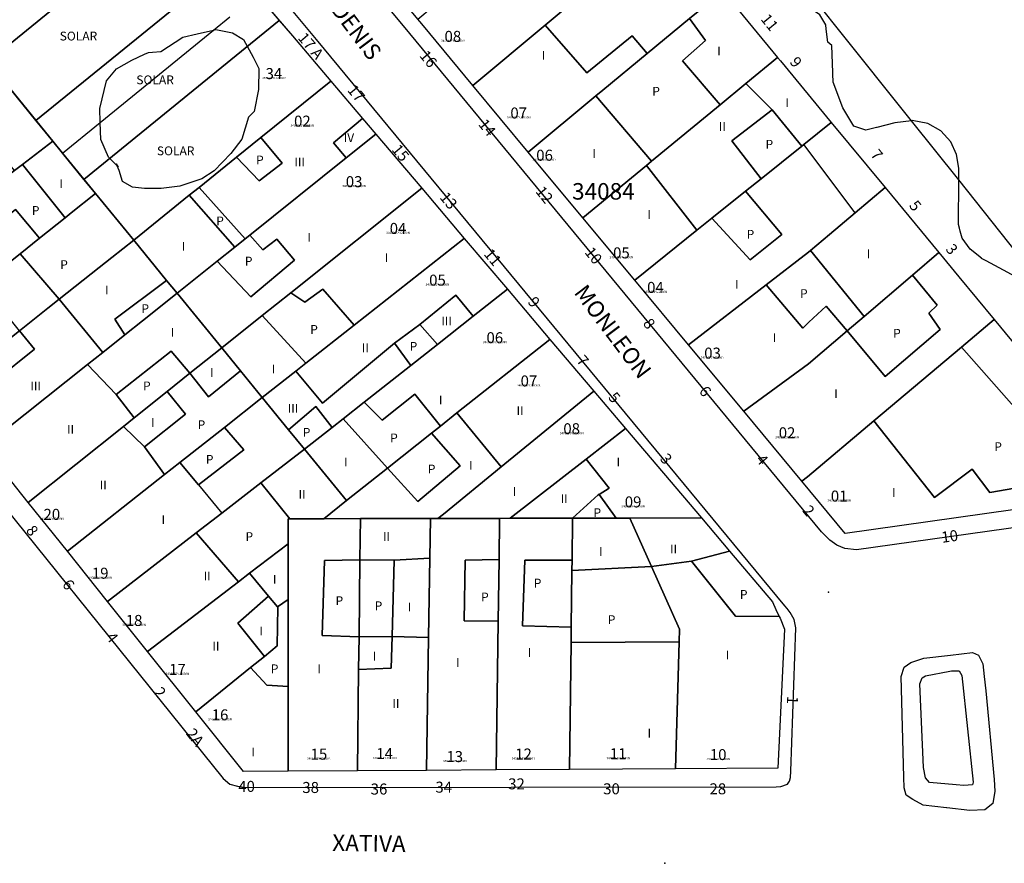
# Model space of a CAD drawing. Extents: x 720740 to 725705, y 4378696 to 4386887.
# Drawn here: x 723427 to 723517, y 4380785 to 4380862 of the extents above; entities that cross this region are included whole.
import ezdxf
from ezdxf.enums import TextEntityAlignment as Align

# ---------------------------------------------------------------- set-up
doc = ezdxf.new("R2010")
doc.units = 0
doc.header["$MEASUREMENT"] = 0
for name, color, linetype in [('ALTURAS', 7, 'CONTINUOUS'), ('CURVAS', 9, 'CONTINUOUS'), ('MANZANA', 2, 'CONTINUOUS'), ('MOBIL', 7, 'CONTINUOUS'), ('NOMCALLE', 7, 'CONTINUOUS'), ('PARCELA', 7, 'CONTINUOUS'), ('RCATASTRAL', 1, 'CONTINUOUS'), ('REFMAN', 5, 'CONTINUOUS'), ('REFPAR', 8, 'CONTINUOUS'), ('REFPOL', 6, 'CONTINUOUS'), ('SUBPAR', 3, 'CONTINUOUS'), ('ZON_VERDE', 3, 'CONTINUOUS')]:
    doc.layers.add(name, color=color, linetype=linetype)
doc.styles.get("Standard").update_dxf_attribs({"font": 'simplex.shx'})

msp = doc.modelspace()

# ---------------------------------------------------------------- linework, layer by layer
at = {"layer": 'CURVAS', "color": 9}
for p in [(723500.93, 4380809.78, 43), (723486.06, 4380785.13, 42.5)]:
    msp.add_point(p, dxfattribs=at)
at = {"layer": 'MANZANA'}
for points in [[(723518.82, 4380839.61), (723512.75, 4380847.23), (723508.46, 4380852.61), (723501.72, 4380861.06), (723499.11, 4380864.34), (723491.56, 4380873.47), (723478.78, 4380888.92), (723458.7, 4380913.19), (723458.53, 4380913.39), (723457.52, 4380914.62), (723453.3, 4380919.72), (723452.09, 4380921.19), (723434.91, 4380907.35), (723429.94, 4380903.35), (723418.06, 4380917.97), (723407.51, 4380930.95), (723402.06, 4380937.65), (723400.79, 4380939.22), (723385.17, 4380958.44), (723380.88, 4380981.81)], [(723520.25, 4380817.6), (723502.43, 4380815.11), (723498.5, 4380819.84), (723493.22, 4380826.21), (723488.2, 4380832.24), (723483.32, 4380838.13), (723478.62, 4380843.79), (723473.65, 4380849.76), (723468.62, 4380855.82), (723463.98, 4380861.41), (723463.62, 4380861.85), (723458.52, 4380867.98), (723453.74, 4380873.74), (723448.76, 4380879.74), (723443.89, 4380885.61), (723438.94, 4380891.56), (723434.33, 4380897.11), (723444.97, 4380905.91), (723446.73, 4380907.36), (723452.15, 4380911.84), (723454.77, 4380908.66)], [(723454.77, 4380908.66), (723456.85, 4380906.14), (723461.67, 4380900.31), (723466.44, 4380894.52), (723467.5, 4380893.24), (723471.47, 4380888.44), (723473.41, 4380886.09), (723476.38, 4380882.49), (723481.21, 4380876.63), (723486.25, 4380870.53), (723486.62, 4380870.09), (723491.31, 4380864.4), (723496.3, 4380858.36), (723496.56, 4380858.05), (723501.17, 4380852.46), (723506.06, 4380846.54), (723510.95, 4380840.62), (723512.76, 4380838.43), (723515.98, 4380834.53), (723523.99, 4380824.83)], [(723449.02, 4380864.08), (723452.22, 4380860.31), (723455.71, 4380856.2), (723458.6, 4380852.8), (723459.8, 4380851.39), (723463.97, 4380846.47), (723467.83, 4380841.92), (723471.75, 4380837.29), (723475.61, 4380832.74), (723479.6, 4380828.03), (723482.47, 4380824.65), (723489.38, 4380816.51), (723491.93, 4380813.49), (723495.83, 4380808.9), (723496.13, 4380808.2), (723496.45, 4380807.55), (723496.53, 4380807.4), (723496.93, 4380806.4), (723496.32, 4380793.78), (723487.01, 4380793.72), (723477.4, 4380793.66), (723470.73, 4380793.61), (723464.4, 4380793.57), (723458.13, 4380793.53), (723451.85, 4380793.49), (723447.79, 4380793.47), (723443.45, 4380798.89), (723439.06, 4380804.39), (723435.42, 4380808.93), (723431.78, 4380813.48), (723428.23, 4380817.91), (723424.18, 4380822.97)]]:
    msp.add_lwpolyline(points, dxfattribs=at)
at = {"layer": 'MOBIL'}
for p, q in [((723462.31, 4380861.23), (723442.11, 4380885.68)), ((723454.41, 4380859.98), (723435.69, 4380882.63))]:
    msp.add_line(p, q, dxfattribs=at)
for points in [[(723528.95, 4380818.82), (723529.13, 4380817.21), (723503.48, 4380813.63), (723502.4, 4380813.73), (723501.68, 4380814.04), (723501.03, 4380814.49), (723500.29, 4380815.25), (723462.31, 4380861.23)], [(723391.11, 4380860.94), (723445.93, 4380792.84), (723446.53, 4380792.33), (723447.23, 4380792.13), (723448.03, 4380792.02), (723496.17, 4380792.07), (723496.6, 4380792.12), (723497.19, 4380792.33), (723497.37, 4380792.58), (723497.47, 4380792.92), (723497.5, 4380793.49), (723497.94, 4380806.52), (723497.8, 4380807.28), (723497.45, 4380807.93), (723497.17, 4380808.27), (723496.95, 4380808.54), (723454.41, 4380859.98)], [(723512.01, 4380804.05), (723514, 4380804.28), (723514.54, 4380804.05), (723514.94, 4380803.25), (723515.07, 4380802.11), (723515.22, 4380800.8), (723515.97, 4380792.74), (723516.02, 4380791.68), (723515.84, 4380790.56), (723515.11, 4380789.99), (723513.77, 4380789.92), (723511.66, 4380790.16), (723511.65, 4380790.16), (723509.52, 4380790.41), (723508.57, 4380790.93), (723507.98, 4380791.31), (723507.8, 4380792), (723507.76, 4380792.95), (723507.53, 4380802.1), (723507.79, 4380802.95), (723508.39, 4380803.39), (723509.59, 4380803.77), (723512.01, 4380804.05)]]:
    msp.add_lwpolyline(points, dxfattribs=at)
at = {"layer": 'PARCELA'}
for points in [[(723518.82, 4380839.61), (723512.75, 4380847.23), (723508.46, 4380852.61), (723501.72, 4380861.06), (723499.11, 4380864.34), (723491.56, 4380873.47), (723478.78, 4380888.92), (723458.7, 4380913.19), (723458.53, 4380913.39), (723457.52, 4380914.62), (723453.3, 4380919.72), (723452.09, 4380921.19), (723434.91, 4380907.35), (723429.94, 4380903.35), (723418.06, 4380917.97), (723407.51, 4380930.95), (723402.06, 4380937.65), (723400.79, 4380939.22), (723385.17, 4380958.44), (723380.88, 4380981.81)], [(723419.709, 4380861.833), (723418.907, 4380862.849), (723437.337, 4380877.865), (723439.12, 4380875.76), (723439.97, 4380874.76), (723442.096, 4380872.252), (723423.471, 4380857.068), (723419.709, 4380861.833)], [(723479.03, 4380874.8), (723481.21, 4380876.63), (723486.25, 4380870.53), (723484.49, 4380869.07), (723483.99, 4380868.65), (723483.49, 4380868.23), (723475.17, 4380861.29), (723468.62, 4380855.82), (723463.98, 4380861.41), (723463.62, 4380861.85), (723470.14, 4380867.32), (723475.05, 4380871.45), (723475.46, 4380871.79), (723479.03, 4380874.8)], [(723424.289, 4380856.032), (723423.471, 4380857.068), (723442.096, 4380872.252), (723446.555, 4380866.989), (723428.928, 4380852.626), (723425.43, 4380856.91), (723424.289, 4380856.032)], [(723486.62, 4380870.09), (723491.31, 4380864.4), (723489.07, 4380862.54), (723488.3, 4380861.91), (723484.46, 4380858.73), (723480.41, 4380855.37), (723479.8, 4380854.86), (723473.65, 4380849.76), (723468.62, 4380855.82), (723475.17, 4380861.29), (723483.49, 4380868.23), (723483.99, 4380868.65), (723484.49, 4380869.07), (723486.25, 4380870.53), (723486.62, 4380870.09)], [(723433.291, 4380847.28), (723431.34, 4380849.66), (723430.46, 4380850.75), (723428.928, 4380852.626), (723446.555, 4380866.989), (723449.02, 4380864.08), (723451.018, 4380861.726), (723433.291, 4380847.28)], [(723489.07, 4380862.54), (723491.31, 4380864.4), (723496.3, 4380858.36), (723493.41, 4380855.98), (723491.07, 4380854.05), (723484.84, 4380848.92), (723484.39, 4380848.55), (723478.62, 4380843.79), (723473.65, 4380849.76), (723479.8, 4380854.86), (723480.41, 4380855.37), (723484.46, 4380858.73), (723488.3, 4380861.91), (723489.07, 4380862.54)], [(723451.018, 4380861.726), (723452.22, 4380860.31), (723455.71, 4380856.2), (723449.37, 4380851.09), (723447.15, 4380849.3), (723443.75, 4380846.55), (723442.85, 4380845.83), (723437.81, 4380841.76), (723434.34, 4380846), (723433.291, 4380847.28), (723451.018, 4380861.726)], [(723496.56, 4380858.05), (723501.17, 4380852.46), (723498.68, 4380850.44), (723498.5, 4380850.3), (723494.8, 4380847.33), (723493.38, 4380846.2), (723490.32, 4380843.74), (723488.95, 4380842.65), (723483.32, 4380838.13), (723478.62, 4380843.79), (723484.39, 4380848.55), (723484.84, 4380848.92), (723491.07, 4380854.05), (723493.41, 4380855.98), (723496.3, 4380858.36), (723496.56, 4380858.05)], [(723430.46, 4380850.75), (723427.7, 4380848.62), (723426.98, 4380848.07), (723422.95, 4380844.96), (723412.84, 4380837.15), (723407.89, 4380843.34), (723414.63, 4380848.56), (723421.96, 4380854.24), (723425.43, 4380856.91), (723430.46, 4380850.75)], [(723458.6, 4380852.8), (723459.8, 4380851.39), (723457.1, 4380849.23), (723448.35, 4380842.22), (723447.94, 4380841.88), (723446.98, 4380841.12), (723445.4, 4380839.85), (723441.75, 4380836.93), (723440.79, 4380838.1), (723437.81, 4380841.76), (723442.85, 4380845.83), (723443.75, 4380846.55), (723447.15, 4380849.3), (723449.37, 4380851.09), (723455.71, 4380856.2), (723458.6, 4380852.8)], [(723498.68, 4380850.44), (723501.17, 4380852.46), (723506.06, 4380846.54), (723503.35, 4380844.25), (723501.02, 4380842.27), (723499.3, 4380840.81), (723499.11, 4380840.65), (723495.26, 4380837.68), (723488.2, 4380832.24), (723483.32, 4380838.13), (723488.95, 4380842.65), (723490.32, 4380843.74), (723493.38, 4380846.2), (723494.8, 4380847.33), (723498.5, 4380850.3), (723498.68, 4380850.44)], [(723457.1, 4380849.23), (723459.8, 4380851.39), (723463.97, 4380846.47), (723452.07, 4380836.97), (723449.49, 4380834.91), (723445.81, 4380831.97), (723441.75, 4380836.93), (723445.4, 4380839.85), (723446.98, 4380841.12), (723447.94, 4380841.88), (723448.35, 4380842.22), (723457.1, 4380849.23)], [(723431.34, 4380849.66), (723434.34, 4380846), (723432.13, 4380844.23), (723431.58, 4380843.79), (723429.26, 4380841.94), (723427.48, 4380840.52), (723416.89, 4380832.08), (723412.84, 4380837.15), (723422.95, 4380844.96), (723426.98, 4380848.07), (723427.7, 4380848.62), (723430.46, 4380850.75), (723431.34, 4380849.66)], [(723431.58, 4380843.79), (723432.13, 4380844.23), (723434.34, 4380846), (723437.81, 4380841.76), (723435.81, 4380840.18), (723434.68, 4380839.28), (723431.03, 4380836.39), (723430.02, 4380835.58), (723427.42, 4380833.52), (723423.86, 4380830.7), (723420.27, 4380827.86), (723416.89, 4380832.08), (723427.48, 4380840.52), (723429.26, 4380841.94), (723431.58, 4380843.79)], [(723467.83, 4380841.92), (723457.82, 4380834.03), (723453.45, 4380830.58), (723452.52, 4380829.85), (723449.49, 4380827.46), (723447.52, 4380829.87), (723445.81, 4380831.97), (723449.49, 4380834.91), (723452.07, 4380836.97), (723463.97, 4380846.47), (723467.83, 4380841.92)], [(723506.06, 4380846.54), (723510.95, 4380840.62), (723508.56, 4380838.57), (723504.15, 4380834.82), (723502.61, 4380833.51), (723499.1, 4380830.52), (723493.22, 4380826.21), (723488.2, 4380832.24), (723495.26, 4380837.68), (723499.11, 4380840.65), (723499.3, 4380840.81), (723501.02, 4380842.27), (723503.35, 4380844.25), (723506.06, 4380846.54)], [(723434.68, 4380839.28), (723435.81, 4380840.18), (723437.81, 4380841.76), (723440.79, 4380838.1), (723441.75, 4380836.93), (723438.6, 4380834.42), (723437, 4380833.16), (723434.99, 4380831.56), (723433.6, 4380830.45), (723424.18, 4380822.97), (723420.27, 4380827.86), (723423.86, 4380830.7), (723427.42, 4380833.52), (723430.02, 4380835.58), (723431.03, 4380836.39), (723434.68, 4380839.28)], [(723471.75, 4380837.29), (723468.65, 4380834.84), (723465.39, 4380832.27), (723462.98, 4380830.37), (723458.75, 4380827.03), (723456.83, 4380825.52), (723455.83, 4380824.73), (723453.33, 4380822.76), (723451.88, 4380824.52), (723449.49, 4380827.46), (723452.52, 4380829.85), (723453.45, 4380830.58), (723457.82, 4380834.03), (723467.83, 4380841.92), (723471.75, 4380837.29)], [(723510.95, 4380840.62), (723512.76, 4380838.43), (723515.98, 4380834.53), (723512.99, 4380832.02), (723505.04, 4380825.34), (723499, 4380820.26), (723498.5, 4380819.84), (723493.22, 4380826.21), (723499.1, 4380830.52), (723502.61, 4380833.51), (723504.15, 4380834.82), (723508.56, 4380838.57), (723510.95, 4380840.62)], [(723441.75, 4380836.93), (723445.81, 4380831.97), (723442.92, 4380829.66), (723440.85, 4380828), (723437.85, 4380825.6), (723436.88, 4380824.82), (723428.23, 4380817.91), (723424.18, 4380822.97), (723433.6, 4380830.45), (723434.99, 4380831.56), (723437, 4380833.16), (723438.6, 4380834.42), (723441.75, 4380836.93)], [(723471.75, 4380837.29), (723475.61, 4380832.74), (723467.17, 4380826.05), (723465.68, 4380824.86), (723464.85, 4380824.21), (723460.85, 4380821.03), (723457.14, 4380818.09), (723453.33, 4380822.76), (723455.83, 4380824.73), (723456.83, 4380825.52), (723458.75, 4380827.03), (723462.98, 4380830.37), (723465.39, 4380832.27), (723468.65, 4380834.84), (723471.75, 4380837.29)], [(723515.98, 4380834.53), (723523.99, 4380824.83), (723528.95, 4380818.82), (723520.25, 4380817.6), (723502.43, 4380815.11), (723498.5, 4380819.84), (723499, 4380820.26), (723505.04, 4380825.34), (723512.99, 4380832.02), (723515.98, 4380834.53)], [(723479.6, 4380828.03), (723471.19, 4380821.15), (723465.94, 4380816.87), (723465.44, 4380816.46), (723464.78, 4380816.46), (723458.41, 4380816.45), (723455.07, 4380816.44), (723457.14, 4380818.09), (723460.85, 4380821.03), (723464.85, 4380824.21), (723465.68, 4380824.86), (723467.17, 4380826.05), (723475.61, 4380832.74), (723479.6, 4380828.03)], [(723447.52, 4380829.87), (723449.49, 4380827.46), (723446.04, 4380824.73), (723442, 4380821.55), (723440.61, 4380820.45), (723431.78, 4380813.48), (723428.23, 4380817.91), (723436.88, 4380824.82), (723437.85, 4380825.6), (723440.85, 4380828), (723442.92, 4380829.66), (723445.81, 4380831.97), (723447.52, 4380829.87)], [(723482.47, 4380824.65), (723478.9, 4380821.86), (723472.01, 4380816.48), (723471.05, 4380816.47), (723465.44, 4380816.46), (723465.94, 4380816.87), (723471.19, 4380821.15), (723479.6, 4380828.03), (723482.47, 4380824.65)], [(723449.49, 4380827.46), (723451.88, 4380824.52), (723453.33, 4380822.76), (723449.36, 4380819.7), (723445.8, 4380816.95), (723443.49, 4380815.16), (723435.42, 4380808.93), (723431.78, 4380813.48), (723440.61, 4380820.45), (723442, 4380821.55), (723446.04, 4380824.73), (723449.49, 4380827.46)], [(723478.9, 4380821.86), (723482.47, 4380824.65), (723489.38, 4380816.51), (723482.89, 4380816.5), (723481.63, 4380816.49), (723477.68, 4380816.49), (723472.01, 4380816.48), (723478.9, 4380821.86)], [(723449.36, 4380819.7), (723453.33, 4380822.76), (723457.14, 4380818.09), (723455.07, 4380816.44), (723451.98, 4380816.44), (723451.83, 4380816.44), (723451.83, 4380814.16), (723448.33, 4380811.48), (723447.34, 4380810.72), (723439.06, 4380804.39), (723435.42, 4380808.93), (723443.49, 4380815.16), (723445.8, 4380816.95), (723449.36, 4380819.7)], [(723455.07, 4380816.44), (723458.41, 4380816.45), (723458.36, 4380812.71), (723458.28, 4380805.71), (723458.24, 4380802.74), (723458.13, 4380793.53), (723451.85, 4380793.49), (723451.85, 4380801.21), (723451.84, 4380809.09), (723451.83, 4380814.16), (723451.83, 4380816.44), (723451.98, 4380816.44), (723455.07, 4380816.44)], [(723458.41, 4380816.45), (723464.78, 4380816.46), (723464.72, 4380812.85), (723464.6, 4380805.66), (723464.4, 4380793.57), (723458.13, 4380793.53), (723458.24, 4380802.74), (723458.28, 4380805.71), (723458.36, 4380812.71), (723458.41, 4380816.45)], [(723465.44, 4380816.46), (723471.05, 4380816.47), (723471, 4380812.75), (723470.92, 4380807.14), (723470.73, 4380793.61), (723464.4, 4380793.57), (723464.6, 4380805.66), (723464.72, 4380812.85), (723464.78, 4380816.46), (723465.44, 4380816.46)], [(723472.01, 4380816.48), (723477.68, 4380816.49), (723477.63, 4380812.69), (723477.62, 4380811.74), (723477.56, 4380806.58), (723477.54, 4380805.2), (723477.4, 4380793.66), (723470.73, 4380793.61), (723470.92, 4380807.14), (723471, 4380812.75), (723471.05, 4380816.47), (723472.01, 4380816.48)], [(723481.63, 4380816.49), (723482.89, 4380816.5), (723484.85, 4380812.11), (723487.4, 4380806.4), (723487.36, 4380805.25), (723487.01, 4380793.72), (723477.4, 4380793.66), (723477.54, 4380805.2), (723477.56, 4380806.58), (723477.62, 4380811.74), (723477.63, 4380812.69), (723477.68, 4380816.49), (723481.63, 4380816.49)], [(723482.89, 4380816.5), (723489.38, 4380816.51), (723491.93, 4380813.49), (723495.83, 4380808.9), (723496.13, 4380808.2), (723496.45, 4380807.55), (723496.53, 4380807.4), (723496.93, 4380806.4), (723496.32, 4380793.78), (723487.01, 4380793.72), (723487.36, 4380805.25), (723487.4, 4380806.4), (723484.85, 4380812.11), (723482.89, 4380816.5)], [(723451.83, 4380814.16), (723451.84, 4380809.09), (723451.85, 4380801.21), (723451.85, 4380793.49), (723447.79, 4380793.47), (723443.45, 4380798.89), (723448.43, 4380802.93), (723449.68, 4380803.93), (723450.85, 4380804.89), (723450.89, 4380808.41), (723450.86, 4380808.45), (723450.05, 4380809.42), (723448.33, 4380811.48), (723451.83, 4380814.16)], [(723448.33, 4380811.48), (723450.05, 4380809.42), (723450.86, 4380808.45), (723450.89, 4380808.41), (723450.85, 4380804.89), (723449.68, 4380803.93), (723448.43, 4380802.93), (723443.45, 4380798.89), (723439.06, 4380804.39), (723447.34, 4380810.72), (723448.33, 4380811.48)]]:
    msp.add_lwpolyline(points, dxfattribs=at)
at = {"layer": 'SUBPAR'}
for p, q in [((723445.06, 4380860.85), (723446.53, 4380862.05)), ((723434.77, 4380852.46), (723445.06, 4380860.85)), ((723431.34, 4380849.66), (723434.77, 4380852.46)), ((723503.35, 4380844.25), (723498.68, 4380850.44)), ((723443.68, 4380819.51), (723445.8, 4380816.95))]:
    msp.add_line(p, q, dxfattribs=at)
for points in [[(723518.82, 4380839.61), (723512.75, 4380847.23), (723508.46, 4380852.61), (723501.72, 4380861.06), (723499.11, 4380864.34), (723491.56, 4380873.47), (723478.78, 4380888.92), (723458.7, 4380913.19), (723458.53, 4380913.39), (723457.52, 4380914.62), (723453.3, 4380919.72), (723452.09, 4380921.19), (723434.91, 4380907.35), (723429.94, 4380903.35), (723418.06, 4380917.97), (723407.51, 4380930.95), (723402.06, 4380937.65), (723400.79, 4380939.22), (723385.17, 4380958.44), (723380.88, 4380981.81)], [(723419.709, 4380861.833), (723418.907, 4380862.849), (723437.337, 4380877.865), (723439.12, 4380875.76), (723439.97, 4380874.76), (723442.096, 4380872.252), (723423.471, 4380857.068), (723419.709, 4380861.833)], [(723479.03, 4380874.8), (723481.21, 4380876.63), (723486.25, 4380870.53), (723484.49, 4380869.07), (723483.99, 4380868.65), (723483.49, 4380868.23), (723475.17, 4380861.29), (723468.62, 4380855.82), (723463.98, 4380861.41), (723463.62, 4380861.85), (723470.14, 4380867.32), (723473.87, 4380863.31), (723476.37, 4380865.42), (723476.26, 4380866.37), (723482.03, 4380871.04), (723480.53, 4380872.91), (723476.41, 4380869.73), (723475.05, 4380871.45), (723475.46, 4380871.79), (723479.03, 4380874.8)], [(723424.289, 4380856.032), (723423.471, 4380857.068), (723442.096, 4380872.252), (723446.555, 4380866.989), (723428.928, 4380852.626), (723425.43, 4380856.91), (723424.289, 4380856.032)], [(723483.99, 4380868.65), (723484.41, 4380868.15), (723489.07, 4380862.54), (723488.3, 4380861.91), (723484.46, 4380858.73), (723483.08, 4380860.33), (723478.97, 4380856.96), (723475.17, 4380861.29), (723483.49, 4380868.23), (723483.99, 4380868.65)], [(723433.291, 4380847.28), (723431.34, 4380849.66), (723430.46, 4380850.75), (723428.928, 4380852.626), (723446.555, 4380866.989), (723449.02, 4380864.08), (723451.018, 4380861.726), (723433.291, 4380847.28)], [(723489.07, 4380862.54), (723491.31, 4380864.4), (723496.3, 4380858.36), (723493.41, 4380855.98), (723491.07, 4380854.05), (723487.65, 4380858.04), (723489.74, 4380859.9), (723488.3, 4380861.91), (723489.07, 4380862.54)], [(723451.018, 4380861.726), (723452.22, 4380860.31), (723455.71, 4380856.2), (723449.37, 4380851.09), (723447.15, 4380849.3), (723443.75, 4380846.55), (723442.85, 4380845.83), (723437.81, 4380841.76), (723434.34, 4380846), (723433.291, 4380847.28), (723451.018, 4380861.726)], [(723475.17, 4380861.29), (723478.97, 4380856.96), (723483.08, 4380860.33), (723484.46, 4380858.73), (723480.41, 4380855.37), (723479.8, 4380854.86), (723473.65, 4380849.76), (723468.62, 4380855.82), (723475.17, 4380861.29)], [(723484.46, 4380858.73), (723488.3, 4380861.91), (723489.74, 4380859.9), (723487.65, 4380858.04), (723491.07, 4380854.05), (723484.84, 4380848.92), (723479.8, 4380854.86), (723480.41, 4380855.37), (723484.46, 4380858.73)], [(723496.56, 4380858.05), (723501.17, 4380852.46), (723498.68, 4380850.44), (723498.5, 4380850.3), (723495.81, 4380853.59), (723493.41, 4380855.98), (723496.3, 4380858.36), (723496.56, 4380858.05)], [(723430.46, 4380850.75), (723427.7, 4380848.62), (723426.98, 4380848.07), (723421.96, 4380854.24), (723425.43, 4380856.91), (723430.46, 4380850.75)], [(723458.6, 4380852.8), (723455.97, 4380850.59), (723457.1, 4380849.23), (723448.35, 4380842.22), (723447.94, 4380841.88), (723443.75, 4380846.55), (723447.15, 4380849.3), (723449.21, 4380847.13), (723451.3, 4380848.75), (723449.37, 4380851.09), (723455.71, 4380856.2), (723458.6, 4380852.8)], [(723493.41, 4380855.98), (723495.81, 4380853.59), (723492.15, 4380850.77), (723494.8, 4380847.33), (723493.38, 4380846.2), (723490.32, 4380843.74), (723488.95, 4380842.65), (723484.39, 4380848.55), (723484.84, 4380848.92), (723491.07, 4380854.05), (723493.41, 4380855.98)], [(723473.65, 4380849.76), (723479.8, 4380854.86), (723484.84, 4380848.92), (723484.39, 4380848.55), (723478.62, 4380843.79), (723473.65, 4380849.76)], [(723495.81, 4380853.59), (723498.5, 4380850.3), (723494.8, 4380847.33), (723492.15, 4380850.77), (723495.81, 4380853.59)], [(723459.8, 4380851.39), (723457.1, 4380849.23), (723455.97, 4380850.59), (723458.6, 4380852.8), (723459.8, 4380851.39)], [(723498.68, 4380850.44), (723501.17, 4380852.46), (723506.06, 4380846.54), (723503.35, 4380844.25), (723501.02, 4380842.27), (723499.3, 4380840.81), (723499.11, 4380840.65), (723495.26, 4380837.68), (723488.2, 4380832.24), (723483.32, 4380838.13), (723488.95, 4380842.65), (723490.32, 4380843.74), (723493.8, 4380839.96), (723496.67, 4380842.28), (723493.38, 4380846.2), (723494.8, 4380847.33), (723498.5, 4380850.3), (723498.68, 4380850.44)], [(723457.1, 4380849.23), (723459.8, 4380851.39), (723463.97, 4380846.47), (723452.07, 4380836.97), (723449.49, 4380834.91), (723445.81, 4380831.97), (723441.75, 4380836.93), (723445.4, 4380839.85), (723448.44, 4380836.61), (723452.42, 4380839.95), (723450.82, 4380841.85), (723449.55, 4380840.87), (723448.35, 4380842.22), (723457.1, 4380849.23)], [(723431.34, 4380849.66), (723434.34, 4380846), (723432.13, 4380844.23), (723431.58, 4380843.79), (723427.7, 4380848.62), (723430.46, 4380850.75), (723431.34, 4380849.66)], [(723449.37, 4380851.09), (723451.3, 4380848.75), (723449.21, 4380847.13), (723447.15, 4380849.3), (723449.37, 4380851.09)], [(723427.7, 4380848.62), (723431.58, 4380843.79), (723429.26, 4380841.94), (723427.07, 4380844.54), (723424.83, 4380842.73), (723422.95, 4380844.96), (723426.98, 4380848.07), (723427.7, 4380848.62)], [(723484.39, 4380848.55), (723488.95, 4380842.65), (723483.32, 4380838.13), (723478.62, 4380843.79), (723484.39, 4380848.55)], [(723431.58, 4380843.79), (723432.13, 4380844.23), (723434.34, 4380846), (723437.81, 4380841.76), (723435.81, 4380840.18), (723434.68, 4380839.28), (723431.03, 4380836.39), (723427.48, 4380840.52), (723429.26, 4380841.94), (723431.58, 4380843.79)], [(723443.75, 4380846.55), (723447.94, 4380841.88), (723446.98, 4380841.12), (723442.85, 4380845.83), (723443.75, 4380846.55)], [(723467.83, 4380841.92), (723457.82, 4380834.03), (723454.98, 4380837.3), (723453.35, 4380836.12), (723452.07, 4380836.97), (723463.97, 4380846.47), (723467.83, 4380841.92)], [(723490.32, 4380843.74), (723493.38, 4380846.2), (723496.67, 4380842.28), (723493.8, 4380839.96), (723490.32, 4380843.74)], [(723506.06, 4380846.54), (723510.95, 4380840.62), (723508.56, 4380838.57), (723504.15, 4380834.82), (723499.3, 4380840.81), (723501.02, 4380842.27), (723503.35, 4380844.25), (723506.06, 4380846.54)], [(723442.85, 4380845.83), (723446.98, 4380841.12), (723445.4, 4380839.85), (723441.75, 4380836.93), (723440.79, 4380838.1), (723437.81, 4380841.76), (723442.85, 4380845.83)], [(723422.95, 4380844.96), (723424.83, 4380842.73), (723427.07, 4380844.54), (723429.26, 4380841.94), (723427.48, 4380840.52), (723416.89, 4380832.08), (723412.84, 4380837.15), (723422.95, 4380844.96)], [(723434.68, 4380839.28), (723435.81, 4380840.18), (723437.81, 4380841.76), (723440.79, 4380838.1), (723436.1, 4380834.59), (723437, 4380833.16), (723434.99, 4380831.56), (723431.03, 4380836.39), (723434.68, 4380839.28)], [(723447.94, 4380841.88), (723448.35, 4380842.22), (723449.55, 4380840.87), (723450.82, 4380841.85), (723452.42, 4380839.95), (723448.44, 4380836.61), (723445.4, 4380839.85), (723446.98, 4380841.12), (723447.94, 4380841.88)], [(723471.75, 4380837.29), (723468.65, 4380834.84), (723467.06, 4380836.75), (723463.8, 4380834.1), (723461.5, 4380832.38), (723454.97, 4380826.93), (723452.52, 4380829.85), (723453.45, 4380830.58), (723457.82, 4380834.03), (723467.83, 4380841.92), (723471.75, 4380837.29)], [(723427.48, 4380840.52), (723431.03, 4380836.39), (723430.02, 4380835.58), (723427.42, 4380833.52), (723426.01, 4380835.29), (723422.46, 4380832.45), (723423.86, 4380830.7), (723420.27, 4380827.86), (723416.89, 4380832.08), (723427.48, 4380840.52)], [(723510.95, 4380840.62), (723512.76, 4380838.43), (723515.98, 4380834.53), (723512.99, 4380832.02), (723505.04, 4380825.34), (723499, 4380820.26), (723498.5, 4380819.84), (723493.22, 4380826.21), (723499.1, 4380830.52), (723502.61, 4380833.51), (723506.07, 4380829.36), (723511.08, 4380833.65), (723510.03, 4380835.11), (723510.78, 4380835.86), (723508.56, 4380838.57), (723510.95, 4380840.62)], [(723499.3, 4380840.81), (723504.15, 4380834.82), (723502.61, 4380833.51), (723500.72, 4380835.76), (723499.14, 4380834.3), (723498.59, 4380833.75), (723495.26, 4380837.68), (723499.11, 4380840.65), (723499.3, 4380840.81)], [(723441.75, 4380836.93), (723438.6, 4380834.42), (723437, 4380833.16), (723436.1, 4380834.59), (723440.79, 4380838.1), (723441.75, 4380836.93)], [(723508.56, 4380838.57), (723510.78, 4380835.86), (723510.03, 4380835.11), (723511.08, 4380833.65), (723506.07, 4380829.36), (723502.61, 4380833.51), (723504.15, 4380834.82), (723508.56, 4380838.57)], [(723441.75, 4380836.93), (723445.81, 4380831.97), (723442.92, 4380829.66), (723441.21, 4380831.67), (723436.21, 4380827.74), (723433.6, 4380830.45), (723434.99, 4380831.56), (723437, 4380833.16), (723438.6, 4380834.42), (723441.75, 4380836.93)], [(723452.07, 4380836.97), (723453.35, 4380836.12), (723454.98, 4380837.3), (723457.82, 4380834.03), (723453.45, 4380830.58), (723449.49, 4380834.91), (723452.07, 4380836.97)], [(723471.75, 4380837.29), (723475.61, 4380832.74), (723467.17, 4380826.05), (723465.68, 4380824.86), (723463.33, 4380827.75), (723460.37, 4380825.39), (723458.75, 4380827.03), (723462.98, 4380830.37), (723465.39, 4380832.27), (723468.65, 4380834.84), (723471.75, 4380837.29)], [(723495.26, 4380837.68), (723498.59, 4380833.75), (723499.14, 4380834.3), (723500.72, 4380835.76), (723502.61, 4380833.51), (723499.1, 4380830.52), (723493.22, 4380826.21), (723488.2, 4380832.24), (723495.26, 4380837.68)], [(723427.42, 4380833.52), (723430.02, 4380835.58), (723431.03, 4380836.39), (723434.99, 4380831.56), (723433.6, 4380830.45), (723424.18, 4380822.97), (723420.27, 4380827.86), (723423.86, 4380830.7), (723425.23, 4380829), (723428.78, 4380831.84), (723427.42, 4380833.52)], [(723463.8, 4380834.1), (723467.06, 4380836.75), (723468.65, 4380834.84), (723465.39, 4380832.27), (723463.8, 4380834.1)], [(723449.49, 4380834.91), (723453.45, 4380830.58), (723452.52, 4380829.85), (723449.49, 4380827.46), (723447.52, 4380829.87), (723445.81, 4380831.97), (723449.49, 4380834.91)], [(723515.98, 4380834.53), (723523.99, 4380824.83), (723521.18, 4380822.76), (723512.99, 4380832.02), (723515.98, 4380834.53)], [(723423.86, 4380830.7), (723427.42, 4380833.52), (723428.78, 4380831.84), (723425.23, 4380829), (723423.86, 4380830.7)], [(723461.5, 4380832.38), (723463.8, 4380834.1), (723465.39, 4380832.27), (723462.98, 4380830.37), (723461.5, 4380832.38)], [(723479.6, 4380828.03), (723471.19, 4380821.15), (723467.17, 4380826.05), (723475.61, 4380832.74), (723479.6, 4380828.03)], [(723440.85, 4380828), (723437.85, 4380825.6), (723436.21, 4380827.74), (723441.21, 4380831.67), (723442.92, 4380829.66), (723440.85, 4380828)], [(723447.52, 4380829.87), (723444.59, 4380827.52), (723442.92, 4380829.66), (723445.81, 4380831.97), (723447.52, 4380829.87)], [(723462.98, 4380830.37), (723458.75, 4380827.03), (723456.83, 4380825.52), (723455.83, 4380824.73), (723454.36, 4380826.64), (723451.88, 4380824.52), (723449.49, 4380827.46), (723452.52, 4380829.85), (723454.97, 4380826.93), (723461.5, 4380832.38), (723462.98, 4380830.37)], [(723512.99, 4380832.02), (723521.18, 4380822.76), (723523.99, 4380824.83), (723528.95, 4380818.82), (723520.25, 4380817.6), (723519.95, 4380819.59), (723515.57, 4380818.83), (723513.97, 4380820.95), (723510.55, 4380818.38), (723505.04, 4380825.34), (723512.99, 4380832.02)], [(723433.6, 4380830.45), (723436.21, 4380827.74), (723437.85, 4380825.6), (723436.88, 4380824.82), (723428.23, 4380817.91), (723424.18, 4380822.97), (723433.6, 4380830.45)], [(723440.85, 4380828), (723442.92, 4380829.66), (723444.59, 4380827.52), (723447.52, 4380829.87), (723449.49, 4380827.46), (723446.04, 4380824.73), (723442, 4380821.55), (723440.61, 4380820.45), (723438.79, 4380822.96), (723442.52, 4380825.95), (723440.85, 4380828)], [(723437.85, 4380825.6), (723440.85, 4380828), (723442.52, 4380825.95), (723438.79, 4380822.96), (723436.88, 4380824.82), (723437.85, 4380825.6)], [(723482.47, 4380824.65), (723478.9, 4380821.86), (723472.01, 4380816.48), (723471.05, 4380816.47), (723465.44, 4380816.46), (723465.94, 4380816.87), (723471.19, 4380821.15), (723479.6, 4380828.03), (723482.47, 4380824.65)], [(723449.49, 4380827.46), (723451.88, 4380824.52), (723453.33, 4380822.76), (723449.36, 4380819.7), (723445.8, 4380816.95), (723443.49, 4380815.16), (723435.42, 4380808.93), (723431.78, 4380813.48), (723440.61, 4380820.45), (723442, 4380821.55), (723443.68, 4380819.51), (723447.82, 4380822.69), (723446.04, 4380824.73), (723449.49, 4380827.46)], [(723458.75, 4380827.03), (723460.37, 4380825.39), (723463.33, 4380827.75), (723465.68, 4380824.86), (723464.85, 4380824.21), (723460.85, 4380821.03), (723456.83, 4380825.52), (723458.75, 4380827.03)], [(723451.88, 4380824.52), (723454.36, 4380826.64), (723455.83, 4380824.73), (723453.33, 4380822.76), (723451.88, 4380824.52)], [(723456.83, 4380825.52), (723460.85, 4380821.03), (723457.14, 4380818.09), (723453.33, 4380822.76), (723455.83, 4380824.73), (723456.83, 4380825.52)], [(723467.17, 4380826.05), (723471.19, 4380821.15), (723465.94, 4380816.87), (723465.44, 4380816.46), (723464.78, 4380816.46), (723458.41, 4380816.45), (723455.07, 4380816.44), (723457.14, 4380818.09), (723460.85, 4380821.03), (723463.63, 4380818.02), (723467.46, 4380821.26), (723464.85, 4380824.21), (723465.68, 4380824.86), (723467.17, 4380826.05)], [(723505.04, 4380825.34), (723510.55, 4380818.38), (723513.97, 4380820.95), (723515.57, 4380818.83), (723519.95, 4380819.59), (723520.25, 4380817.6), (723502.43, 4380815.11), (723498.5, 4380819.84), (723499, 4380820.26), (723505.04, 4380825.34)], [(723438.79, 4380822.96), (723440.61, 4380820.45), (723431.78, 4380813.48), (723428.23, 4380817.91), (723436.88, 4380824.82), (723438.79, 4380822.96)], [(723446.04, 4380824.73), (723447.82, 4380822.69), (723443.68, 4380819.51), (723442, 4380821.55), (723446.04, 4380824.73)], [(723478.9, 4380821.86), (723482.47, 4380824.65), (723489.38, 4380816.51), (723482.89, 4380816.5), (723481.63, 4380816.49), (723480.1, 4380818.65), (723481, 4380819.21), (723478.9, 4380821.86)], [(723464.85, 4380824.21), (723467.46, 4380821.26), (723463.63, 4380818.02), (723460.85, 4380821.03), (723464.85, 4380824.21)], [(723449.36, 4380819.7), (723453.33, 4380822.76), (723457.14, 4380818.09), (723455.07, 4380816.44), (723451.98, 4380816.44), (723449.36, 4380819.7)], [(723478.9, 4380821.86), (723481, 4380819.21), (723480.1, 4380818.65), (723480.08, 4380818.67), (723480, 4380818.6), (723477.68, 4380816.49), (723472.01, 4380816.48), (723478.9, 4380821.86)], [(723445.8, 4380816.95), (723449.36, 4380819.7), (723451.98, 4380816.44), (723451.83, 4380816.44), (723451.83, 4380814.16), (723448.33, 4380811.48), (723447.34, 4380810.72), (723443.49, 4380815.16), (723445.8, 4380816.95)], [(723477.68, 4380816.49), (723480, 4380818.6), (723480.08, 4380818.67), (723480.1, 4380818.65), (723481.63, 4380816.49), (723477.68, 4380816.49)], [(723455.07, 4380816.44), (723458.41, 4380816.45), (723458.36, 4380812.71), (723455.13, 4380812.64), (723454.92, 4380805.82), (723458.28, 4380805.71), (723458.24, 4380802.74), (723458.13, 4380793.53), (723451.85, 4380793.49), (723451.85, 4380801.21), (723451.84, 4380809.09), (723451.83, 4380814.16), (723451.83, 4380816.44), (723451.98, 4380816.44), (723455.07, 4380816.44)], [(723458.41, 4380816.45), (723464.78, 4380816.46), (723464.72, 4380812.85), (723461.46, 4380812.68), (723458.36, 4380812.71), (723458.41, 4380816.45)], [(723465.44, 4380816.46), (723471.05, 4380816.47), (723471, 4380812.75), (723467.93, 4380812.67), (723467.82, 4380807.17), (723470.92, 4380807.14), (723470.73, 4380793.61), (723464.4, 4380793.57), (723464.6, 4380805.66), (723464.72, 4380812.85), (723464.78, 4380816.46), (723465.44, 4380816.46)], [(723472.01, 4380816.48), (723477.68, 4380816.49), (723477.63, 4380812.69), (723473.35, 4380812.68), (723473.13, 4380806.72), (723477.56, 4380806.58), (723477.54, 4380805.2), (723477.4, 4380793.66), (723470.73, 4380793.61), (723470.92, 4380807.14), (723471, 4380812.75), (723471.05, 4380816.47), (723472.01, 4380816.48)], [(723481.63, 4380816.49), (723482.89, 4380816.5), (723484.85, 4380812.11), (723477.62, 4380811.74), (723477.63, 4380812.69), (723477.68, 4380816.49), (723481.63, 4380816.49)], [(723482.89, 4380816.5), (723489.38, 4380816.51), (723491.93, 4380813.49), (723488.47, 4380812.59), (723484.85, 4380812.11), (723482.89, 4380816.5)], [(723443.49, 4380815.16), (723447.34, 4380810.72), (723439.06, 4380804.39), (723435.42, 4380808.93), (723443.49, 4380815.16)], [(723451.83, 4380814.16), (723451.84, 4380809.09), (723450.86, 4380808.45), (723450.05, 4380809.42), (723448.33, 4380811.48), (723451.83, 4380814.16)], [(723461.46, 4380812.68), (723464.72, 4380812.85), (723464.6, 4380805.66), (723461.29, 4380805.74), (723461.46, 4380812.68)], [(723491.93, 4380813.49), (723495.83, 4380808.9), (723496.13, 4380808.2), (723496.45, 4380807.55), (723492.48, 4380807.59), (723488.47, 4380812.59), (723491.93, 4380813.49)], [(723458.36, 4380812.71), (723458.28, 4380805.71), (723454.92, 4380805.82), (723455.13, 4380812.64), (723458.36, 4380812.71)], [(723458.36, 4380812.71), (723461.46, 4380812.68), (723461.29, 4380805.74), (723458.28, 4380805.71), (723458.36, 4380812.71)], [(723471, 4380812.75), (723470.92, 4380807.14), (723467.82, 4380807.17), (723467.93, 4380812.67), (723471, 4380812.75)], [(723477.62, 4380811.74), (723477.56, 4380806.58), (723473.13, 4380806.72), (723473.35, 4380812.68), (723477.63, 4380812.69), (723477.62, 4380811.74)], [(723477.62, 4380811.74), (723484.85, 4380812.11), (723487.4, 4380806.4), (723487.36, 4380805.25), (723477.54, 4380805.2), (723477.56, 4380806.58), (723477.62, 4380811.74)], [(723488.47, 4380812.59), (723492.48, 4380807.59), (723496.45, 4380807.55), (723496.53, 4380807.4), (723496.93, 4380806.4), (723496.32, 4380793.78), (723487.01, 4380793.72), (723487.36, 4380805.25), (723487.4, 4380806.4), (723484.85, 4380812.11), (723488.47, 4380812.59)], [(723448.33, 4380811.48), (723450.05, 4380809.42), (723447.28, 4380806.95), (723449.68, 4380803.93), (723448.43, 4380802.93), (723443.45, 4380798.89), (723439.06, 4380804.39), (723447.34, 4380810.72), (723448.33, 4380811.48)], [(723450.86, 4380808.45), (723450.89, 4380808.41), (723450.85, 4380804.89), (723449.68, 4380803.93), (723447.28, 4380806.95), (723450.05, 4380809.42), (723450.86, 4380808.45)], [(723451.84, 4380809.09), (723451.85, 4380801.21), (723449.91, 4380801.32), (723448.43, 4380802.93), (723449.68, 4380803.93), (723450.85, 4380804.89), (723450.89, 4380808.41), (723450.86, 4380808.45), (723451.84, 4380809.09)], [(723464.6, 4380805.66), (723464.4, 4380793.57), (723458.13, 4380793.53), (723458.24, 4380802.74), (723461.2, 4380802.86), (723461.29, 4380805.74), (723464.6, 4380805.66)], [(723461.29, 4380805.74), (723461.2, 4380802.86), (723458.24, 4380802.74), (723458.28, 4380805.71), (723461.29, 4380805.74)], [(723487.36, 4380805.25), (723487.01, 4380793.72), (723477.4, 4380793.66), (723477.54, 4380805.2), (723487.36, 4380805.25)], [(723448.43, 4380802.93), (723449.91, 4380801.32), (723451.85, 4380801.21), (723451.85, 4380793.49), (723447.79, 4380793.47), (723443.45, 4380798.89), (723448.43, 4380802.93)], [(723512.51, 4380792.27), (723510.1, 4380792.47), (723509.74, 4380792.91), (723509.54, 4380793.84), (723509.23, 4380801.45), (723509.44, 4380801.99), (723509.72, 4380802.16), (723511.94, 4380802.58), (723512.09, 4380802.61), (723512.78, 4380802.62), (723513.04, 4380802.21), (723514.05, 4380792.5), (723514, 4380792.26), (723513.22, 4380792.21), (723512.51, 4380792.27)]]:
    msp.add_lwpolyline(points, dxfattribs=at)
at = {"layer": 'ZON_VERDE'}
for points in [[(723500.71, 4380860.94), (723500.67, 4380861.32), (723500.12, 4380862.24), (723499.08, 4380862.97), (723495.98, 4380863.61), (723495.78, 4380863.68), (723495.77, 4380863.68), (723495.71, 4380863.7), (723493.71, 4380864.36), (723492.84, 4380864.87), (723492.21, 4380865.67), (723491.82, 4380866.66), (723491.18, 4380868.82), (723491.08, 4380869.35), (723491.08, 4380869.36), (723491.08, 4380869.37), (723490.69, 4380871.35), (723489.44, 4380872.36)], [(723445.06, 4380860.85), (723445.28, 4380860.9), (723446.78, 4380860.59), (723447.77, 4380859.98), (723448.67, 4380858.37), (723449.16, 4380857.36), (723449.15, 4380855.45), (723448.74, 4380853.44), (723448.24, 4380852.94), (723447.63, 4380850.94), (723446.62, 4380849.64), (723445.11, 4380848.04), (723444.01, 4380847.34), (723442, 4380846.65), (723440.3, 4380846.46), (723438.8, 4380846.46), (723437.7, 4380846.57), (723436.8, 4380847.08), (723436.5, 4380848.08), (723436.3, 4380848.5)], [(723439.52, 4380858.85), (723440.26, 4380858.91), (723442.27, 4380860.21), (723443.57, 4380860.5), (723445.06, 4380860.85)], [(723508.46, 4380852.61), (723506.94, 4380852.41), (723505.31, 4380851.99), (723505.29, 4380851.98), (723504.32, 4380851.74), (723503.21, 4380852.11), (723502.23, 4380853.79), (723501.34, 4380856.1), (723501.31, 4380856.86), (723501.31, 4380856.98), (723501.23, 4380859.44), (723500.85, 4380859.76), (723500.71, 4380860.94)], [(723434.77, 4380852.46), (723434.73, 4380853.72), (723435.34, 4380856.23), (723436.25, 4380857.33), (723437.65, 4380858.12), (723438.78, 4380858.64)], [(723438.78, 4380858.64), (723439.16, 4380858.82), (723439.52, 4380858.85)], [(723436.3, 4380848.5), (723435.51, 4380849.29), (723434.82, 4380850.91), (723434.77, 4380852.46)], [(723512.75, 4380847.23), (723512.76, 4380848.31), (723512.56, 4380849.53), (723512.02, 4380850.69), (723511.12, 4380851.68), (723509.94, 4380852.36), (723508.51, 4380852.62), (723508.46, 4380852.61)], [(723436.3, 4380848.5), (723436.21, 4380848.69), (723436.41, 4380848.39), (723436.3, 4380848.5)], [(723514.82, 4380840.11), (723513.8, 4380840.93), (723513.05, 4380841.95), (723512.88, 4380842.58), (723512.81, 4380842.84), (723512.72, 4380843.17), (723512.75, 4380847.23)], [(723522.54, 4380834.95), (723522.07, 4380835.48), (723520.68, 4380836.71), (723519.12, 4380837.78), (723515.24, 4380839.88), (723515, 4380840.01), (723514.83, 4380840.1), (723514.82, 4380840.11)]]:
    msp.add_lwpolyline(points, dxfattribs=at)

# ---------------------------------------------------------------- texts
at = {"layer": 'ALTURAS'}
for s, p in [('SOLAR', (723432.79, 4380859.9)), ('I', (723490.97, 4380858.55)), ('I', (723475.04, 4380858.15)), ('SOLAR', (723439.75, 4380855.92)), ('P', (723485.26, 4380854.88)), ('I', (723497.17, 4380853.85)), ('II', (723491.28, 4380851.68)), ('IV', (723457.36, 4380850.67)), ('P', (723495.55, 4380850.07)), ('SOLAR', (723441.62, 4380849.47)), ('I', (723479.64, 4380849.23)), ('P', (723449.27, 4380848.64)), ('III', (723452.88, 4380848.45)), ('I', (723431.21, 4380846.48)), ('P', (723428.9, 4380844.05)), ('I', (723484.64, 4380843.69)), ('P', (723445.65, 4380843.1)), ('I', (723453.74, 4380841.61)), ('P', (723493.83, 4380841.89)), ('I', (723442.33, 4380840.8)), ('I', (723460.76, 4380839.77)), ('I', (723504.56, 4380840.11)), ('P', (723431.48, 4380839.13)), ('P', (723448.25, 4380839.45)), ('I', (723492.6, 4380837.34)), ('I', (723435.37, 4380836.83)), ('P', (723498.68, 4380836.5)), ('P', (723438.85, 4380835.13)), ('III', (723466.23, 4380834)), ('I', (723441.33, 4380832.98)), ('P', (723454.19, 4380833.24)), ('P', (723507.14, 4380832.89)), ('P', (723463.22, 4380831.7)), ('I', (723496.01, 4380832.5)), ('II', (723458.85, 4380831.57)), ('I', (723444.9, 4380829.33)), ('I', (723450.5, 4380829.65)), ('III', (723428.9, 4380828.1)), ('P', (723439, 4380828.11)), ('I', (723501.6, 4380827.41)), ('I', (723465.69, 4380826.83)), ('III', (723452.28, 4380826.07)), ('II', (723472.91, 4380825.86)), ('I', (723439.55, 4380824.79)), ('P', (723443.96, 4380824.58)), ('II', (723432.07, 4380824.16)), ('P', (723453.51, 4380823.89)), ('P', (723461.45, 4380823.38)), ('P', (723516.33, 4380822.59)), ('P', (723444.71, 4380821.43)), ('I', (723457.07, 4380821.2)), ('I', (723481.83, 4380821.19)), ('P', (723464.87, 4380820.56)), ('I', (723468.44, 4380820.89)), ('II', (723435.04, 4380819.11)), ('II', (723453.1, 4380818.26)), ('I', (723472.39, 4380818.51)), ('I', (723506.85, 4380818.42)), ('II', (723476.91, 4380817.87)), ('P', (723479.92, 4380816.59)), ('I', (723440.5, 4380815.96)), ('P', (723448.31, 4380814.42)), ('II', (723460.77, 4380814.43)), ('I', (723480.24, 4380813.06)), ('II', (723486.85, 4380813.29)), ('II', (723444.48, 4380810.83)), ('I', (723450.61, 4380810.54)), ('P', (723474.49, 4380810.19)), ('P', (723456.49, 4380808.59)), ('P', (723469.71, 4380808.93)), ('P', (723493.22, 4380809.16)), ('P', (723460.04, 4380808.13)), ('I', (723462.85, 4380808.02)), ('P', (723481.22, 4380806.87)), ('I', (723449.38, 4380805.84)), ('II', (723445.27, 4380804.46)), ('I', (723459.67, 4380803.55)), ('I', (723473.75, 4380803.89)), ('I', (723491.75, 4380803.66)), ('P', (723450.61, 4380802.4)), ('I', (723454.65, 4380802.4)), ('I', (723467.26, 4380802.98)), ('II', (723461.62, 4380799.25)), ('I', (723484.65, 4380796.56)), ('I', (723448.65, 4380794.84))]:
    msp.add_text(s, height=0.8, dxfattribs=at).set_placement(p, align=Align.CENTER)
at = {"layer": 'NOMCALLE'}
for s, rotation, p in [('DENIS', 306.99824, (723457.45, 4380860.33)), ('MONLEON', 307.00032, (723480.74, 4380833)), ('XATIVA', 359.00044, (723459.17, 4380786.2))]:
    msp.add_text(s, height=1.5, rotation=rotation, dxfattribs=at).set_placement(p, align=Align.CENTER)
at = {"layer": 'RCATASTRAL'}
for s, p in [('3408408YJ2830N', (723466.8, 4380859.77)), ('3408934YJ2830N', (723450.54, 4380856.39)), ('3408902YJ2830N', (723453.13, 4380852.07)), ('3408407YJ2830N', (723472.78, 4380852.81)), ('3408406YJ2830N', (723475.13, 4380848.97)), ('3408903YJ2830N', (723457.83, 4380846.57)), ('3408904YJ2830N', (723461.82, 4380842.32)), ('3408405YJ2830N', (723482.11, 4380840.1)), ('3408905YJ2830N', (723465.4, 4380837.62)), ('3408404YJ2830N', (723485.2, 4380836.96)), ('3408906YJ2830N', (723470.61, 4380832.39)), ('3408403YJ2830N', (723490.39, 4380830.99)), ('3408907YJ2830N', (723473.71, 4380828.46)), ('3408908YJ2830N', (723477.59, 4380824.12)), ('3408402YJ2830N', (723497.16, 4380823.75)), ('3408401YJ2830N', (723501.89, 4380818)), ('3408909YJ2830N', (723483.17, 4380817.47)), ('3408920YJ2830N', (723430.37, 4380816.34)), ('3408919YJ2830N', (723434.76, 4380810.99)), ('3408918YJ2830N', (723437.84, 4380806.7)), ('3408917YJ2830N', (723441.78, 4380802.25)), ('3408916YJ2830N', (723445.65, 4380798.12)), ('3408915YJ2830N', (723454.63, 4380794.55)), ('3408914YJ2830N', (723460.6, 4380794.6)), ('3408913YJ2830N', (723466.97, 4380794.33)), ('3408912YJ2830N', (723473.22, 4380794.56)), ('3408911YJ2830N', (723481.83, 4380794.59)), ('3408910YJ2830N', (723490.9, 4380794.51))]:
    msp.add_text(s, height=0.2, dxfattribs=at).set_placement(p, align=Align.CENTER)
at = {"layer": 'REFMAN'}
msp.add_text('34084', height=1.5, dxfattribs=at).set_placement((723480.47, 4380845.44), align=Align.CENTER)
at = {"layer": 'REFPAR'}
for s, p in [('08', (723466.8, 4380859.77)), ('34', (723450.54, 4380856.39)), ('02', (723453.13, 4380852.07)), ('07', (723472.78, 4380852.81)), ('06', (723475.13, 4380848.97)), ('03', (723457.83, 4380846.57)), ('04', (723461.82, 4380842.32)), ('05', (723482.11, 4380840.1)), ('05', (723465.4, 4380837.62)), ('04', (723485.2, 4380836.96)), ('06', (723470.61, 4380832.39)), ('03', (723490.39, 4380830.99)), ('07', (723473.71, 4380828.46)), ('08', (723477.59, 4380824.12)), ('02', (723497.16, 4380823.75)), ('09', (723483.17, 4380817.47)), ('01', (723501.89, 4380818)), ('20', (723430.37, 4380816.34)), ('19', (723434.76, 4380810.99)), ('18', (723437.84, 4380806.7)), ('17', (723441.78, 4380802.25)), ('16', (723445.65, 4380798.12)), ('15', (723454.63, 4380794.55)), ('14', (723460.6, 4380794.6)), ('13', (723466.97, 4380794.33)), ('12', (723473.22, 4380794.56)), ('11', (723481.83, 4380794.59)), ('10', (723490.9, 4380794.51))]:
    msp.add_text(s, height=1, dxfattribs=at).set_placement(p, align=Align.CENTER)
at = {"layer": 'REFPOL'}
for s, rotation, p in [('11', 308.99983, (723495.19, 4380861.23)), ('17 A', 310.33158, (723453.517, 4380859.093)), ('16', 308.99983, (723464.19, 4380857.91)), ('9', 309.00584, (723497.58, 4380857.62)), ('17', 310.00364, (723457.64, 4380854.78)), ('14', 308.99983, (723469.53, 4380851.67)), ('15', 310.00364, (723461.67, 4380849.37)), ('7', 309.00584, (723504.93, 4380849.21)), ('13', 310.00364, (723466.03, 4380845.03)), ('12', 308.99983, (723474.73, 4380845.57)), ('5', 309.00584, (723508.43, 4380844.57)), ('3', 309.00584, (723511.74, 4380840.62)), ('11', 310.00364, (723470.04, 4380839.88)), ('10', 308.99983, (723479.19, 4380840.04)), ('9', 309.99633, (723473.79, 4380835.81)), ('8', 309.00584, (723484.25, 4380833.86)), ('7', 309.99633, (723478.22, 4380830.49)), ('6', 309.00584, (723489.34, 4380827.71)), ('5', 309.99633, (723481.1, 4380827.14)), ('3', 309.99633, (723485.79, 4380821.57)), ('4', 309.00584, (723494.51, 4380821.5)), ('2', 309.99633, (723498.74, 4380816.86)), ('8', 308.00061, (723428.2, 4380815.06)), ('10', 7.99911, (723512, 4380814.35)), ('6', 308.00061, (723431.49, 4380810.15)), ('4', 308.00061, (723435.46, 4380805.35)), ('2', 308.00061, (723439.81, 4380800.36)), ('1', 267.00026, (723497.16, 4380799.98)), ('2A', 308.00061, (723443, 4380796.28))]:
    msp.add_text(s, height=1, rotation=rotation, dxfattribs=at).set_placement(p, align=Align.CENTER)
for s, p in [('40', (723448.06, 4380791.62)), ('38', (723453.88, 4380791.52)), ('36', (723460.09, 4380791.38)), ('34', (723465.97, 4380791.55)), ('32', (723472.58, 4380791.85)), ('30', (723481.21, 4380791.4)), ('28', (723490.87, 4380791.4))]:
    msp.add_text(s, height=1, dxfattribs=at).set_placement(p, align=Align.CENTER)

doc.saveas('drawing.dxf')
